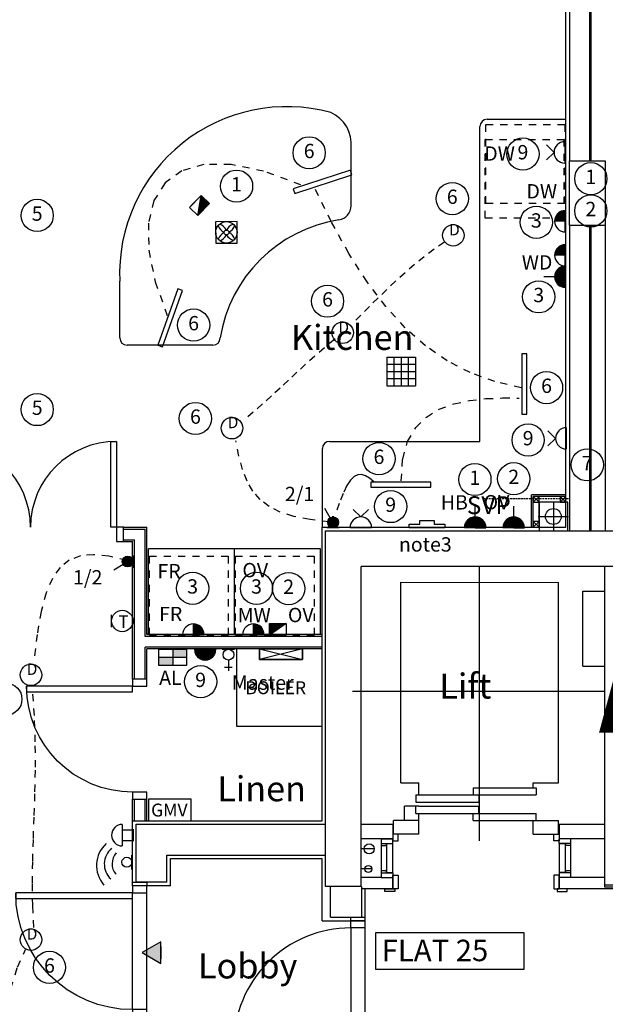
# Model space of a CAD drawing. Extents: x -364432 to -191726, y -77591 to -25036.
# Drawn here: x -331198 to -327110, y -63513 to -56634 of the extents above; entities that cross this region are included whole.
import ezdxf
from ezdxf.enums import TextEntityAlignment as Align

# ---------------------------------------------------------------- set-up
doc = ezdxf.new("R2010")
doc.units = 0
doc.header["$LTSCALE"] = 50
doc.header["$MEASUREMENT"] = 0
for name, pattern in [('1ST_FLR$0$CENTER2', [1.125, 0.75, -0.125, 0.125, -0.125]), ('1ST_FLR$0$HIDDEN', [0.375, 0.25, -0.125]), ('DIVIDE', [1.25, 0.5, -0.25, 0, -0.25, 0, -0.25]), ('HIDDEN2', [0.1875, 0.125, -0.0625]), ('SHORT', [2, 1, -1])]:
    doc.linetypes.add(name, pattern=pattern)
doc.layers.get('0').update_dxf_attribs({"linetype": 'CONTINUOUS'})
doc.layers.get('DEFPOINTS').update_dxf_attribs({"linetype": 'CONTINUOUS'})
for name, color, linetype in [('0NOTES', 20, 'CONTINUOUS'), ('0VENT', 100, 'DIVIDE'), ('1ST_FLR$0$01', 124, 'CONTINUOUS'), ('1ST_FLR$0$24', 7, 'CONTINUOUS'), ('1ST_FLR$0$27', 7, 'CONTINUOUS'), ('1ST_FLR$0$30', 7, 'CONTINUOUS'), ('1ST_FLR$0$38', 7, 'CONTINUOUS'), ('1ST_FLR$0$46', 7, 'CONTINUOUS'), ('1ST_FLR$0$DOOR', 1, 'CONTINUOUS'), ('1ST_FLR$0$GAS_SERVICES', 2, 'CONTINUOUS'), ('1ST_FLR$0$KITSURFACES', 1, 'CONTINUOUS'), ('1ST_FLR$0$LIFT', 1, 'CONTINUOUS'), ('1ST_FLR$0$RM_TEXT', 2, 'CONTINUOUS'), ('1ST_FLR$0$RWPSVP_TEXT', 1, 'CONTINUOUS'), ('1ST_FLR$0$SERVICES', 2, 'CONTINUOUS'), ('1ST_FLR$0$SLAB_HOLES', 1, 'CONTINUOUS'), ('1ST_FLR$0$STRUCT', 4, 'CONTINUOUS'), ('1ST_FLR$0$SVP', 2, 'CONTINUOUS'), ('1ST_FLR$0$TEXT', 2, 'CONTINUOUS'), ('E000G000', 7, 'CONTINUOUS'), ('EL-CIRCUIT-NO', 7, 'CONTINUOUS'), ('EL-LIGHTING-ELEV', 7, 'CONTINUOUS'), ('EL-LIGHTING-PLAN', 7, 'CONTINUOUS'), ('EL-MISC-ELEV', 7, 'CONTINUOUS'), ('EL-MISC-PLAN', 7, 'CONTINUOUS'), ('EL-SOCKET-ELEV', 7, 'CONTINUOUS'), ('EL-SOCKET-PLAN', 7, 'CONTINUOUS'), ('H570G300', 100, 'CONTINUOUS'), ('SERVICE$0', 7, 'CONTINUOUS'), ('SERVICE00', 7, 'CONTINUOUS')]:
    doc.layers.add(name, color=color, linetype=linetype)
doc.styles.add('1ST_FLR$0$PRC', font='romans.shx', dxfattribs={"height": 75})
doc.styles.add('1ST_FLR$0$REVS', font='ARIBLK.TTF', dxfattribs={"width": 0.8, "height": 120})
doc.styles.add('1ST_FLR$0$ROMANS', font='romans.shx', dxfattribs={"height": 250})
doc.styles.add('2MM', font='ROMANS.SHX', dxfattribs={"height": 100})
doc.styles.get("Standard").update_dxf_attribs({"font": 'romans.shx', "height": 100})

# ---------------------------------------------------------------- blocks, each defined once
blk = doc.blocks.new('APP')
at = {"layer": 'SERVICE00', "linetype": 'SHORT'}
blk.add_lwpolyline([(0, 275), (550, 275), (550, -275), (0, -275)], close=True, dxfattribs=at)
blk = doc.blocks.new('FR')
at = {"layer": 'EL-SOCKET-PLAN'}
blk.add_text('FR', height=100, dxfattribs=at).set_placement((0, 0), align=Align.CENTER)
blk = doc.blocks.new('OV')
at = {"layer": 'EL-SOCKET-PLAN'}
blk.add_text('OV', height=100, dxfattribs=at).set_placement((0, 0), align=Align.CENTER)
blk = doc.blocks.new('DW')
at = {"layer": 'EL-SOCKET-PLAN'}
blk.add_text('DW', height=100, dxfattribs=at).set_placement((0, 0), align=Align.CENTER)
blk = doc.blocks.new('CIRC-01')
at = {"layer": 'EL-CIRCUIT-NO'}
blk.add_circle((0, 0), 112.5, dxfattribs=at)
at = {"layer": 'EL-CIRCUIT-NO', "style": '2MM'}
blk.add_text('1', height=100, dxfattribs=at).set_placement((0, 0), align=Align.MIDDLE)
blk = doc.blocks.new('CIRC-02')
at = {"layer": 'EL-CIRCUIT-NO'}
blk.add_circle((0, 0), 112.5, dxfattribs=at)
at = {"layer": 'EL-CIRCUIT-NO', "style": '2MM'}
blk.add_text('2', height=100, dxfattribs=at).set_placement((0, 0), align=Align.MIDDLE)
blk = doc.blocks.new('CIRC-07')
at = {"layer": 'EL-CIRCUIT-NO'}
blk.add_circle((0, 0), 112.5, dxfattribs=at)
at = {"layer": 'EL-CIRCUIT-NO', "style": '2MM'}
blk.add_text('7', height=100, dxfattribs=at).set_placement((0, 0), align=Align.MIDDLE)
blk = doc.blocks.new('DOWNLITE')
at = {"layer": 'EL-LIGHTING-ELEV'}
blk.add_circle((0, 0, 2368), 75, dxfattribs=at)
at = {"layer": 'EL-LIGHTING-PLAN'}
blk.add_circle((0, 0, 2418), 75, dxfattribs=at)
blk.add_text('D', height=80, dxfattribs=at).set_placement((7.3, 0), align=Align.CENTER)
blk = doc.blocks.new('UCLTASK')
at = {"layer": 'EL-LIGHTING-PLAN', "elevation": 2237.5, "flags": 128}
blk.add_lwpolyline([(-16.2, -217.3), (18.8, -217.3), (18.9, 202.7), (-16.1, 202.7)], close=True, dxfattribs=at)
blk = doc.blocks.new('2G1W')
at = {"flags": 9}
blk.add_attdef('REFNO', (131.8, 98.3, 1400), '', height=100, dxfattribs=at)
at = {"layer": 'EL-LIGHTING-PLAN'}
blk.add_text('2/1', height=100, dxfattribs=at).set_placement((0, 0), align=Align.CENTER)
blk = doc.blocks.new('*X29')
at = {"color": 0}
for p, q in [((6.2, -74.8), (6.2, 0)), ((12.5, -74), (12.5, 0)), ((18.7, -72.6), (18.7, 0)), ((25, -70.7), (25, 0)), ((31.2, -68.2), (31.2, 0)), ((37.5, -65), (37.5, 0)), ((43.7, -60.9), (43.7, 0)), ((50, -55.9), (50, 0)), ((56.2, -49.6), (56.2, 0)), ((62.5, -41.5), (62.5, 0)), ((68.7, -30), (68.7, 0)), ((75, -1.4), (75, 0))]:
    blk.add_line(p, q, dxfattribs=at)
blk = doc.blocks.new('FOP')
at = {"layer": 'EL-SOCKET-ELEV'}
blk.add_line((0, -43, 182), (0, 43, 182), dxfattribs=at)
at = {"layer": 'EL-SOCKET-PLAN'}
for p, q in [((0, 75, 500), (0, -75, 500)), ((0, 0, 500), (75, 0, 500)), ((0, -75, 500), (0, 0, 500))]:
    blk.add_line(p, q, dxfattribs=at)
blk.add_arc((0, 0, 500), 75, 270, 90, dxfattribs=at)
blk.add_blockref('*X29', (0, 0, 500), dxfattribs=at)
blk = doc.blocks.new('GRIDPL')
at = {"layer": 'E000G000', "color": 7}
blk.add_lwpolyline([(25, -50), (25, -125), (0, -125), (0, 125), (25, 125), (25, 50), (50, 50), (50, -50)], close=True, dxfattribs=at)
blk = doc.blocks.new('WD')
at = {"layer": 'EL-SOCKET-PLAN'}
blk.add_text('WD', height=100, dxfattribs=at).set_placement((0, 0), align=Align.CENTER)
blk = doc.blocks.new('*X13')
at = {"color": 0}
for p, q in [((6.2, -74.8), (6.2, 74.8)), ((12.5, -74), (12.5, 74)), ((18.7, -72.6), (18.7, 72.6)), ((25, -70.7), (25, 70.7)), ((31.2, -68.2), (31.2, 68.2)), ((37.5, -65), (37.5, 65)), ((43.7, -60.9), (43.7, 60.9)), ((50, -55.9), (50, 55.9)), ((56.2, -49.6), (56.2, 49.6)), ((62.5, -41.5), (62.5, 41.5)), ((68.7, -30), (68.7, 30)), ((75, -1.4), (75, 1.4))]:
    blk.add_line(p, q, dxfattribs=at)
blk = doc.blocks.new('SFS')
at = {"layer": 'EL-SOCKET-ELEV'}
blk.add_line((0, -43, 182), (0, 43, 182), dxfattribs=at)
at = {"layer": 'EL-SOCKET-PLAN'}
for p, q in [((0, -75, 225), (0, 75, 225)), ((0, 0, 225), (0, -75, 225)), ((75, 0, 225), (150, 0, 225))]:
    blk.add_line(p, q, dxfattribs=at)
blk.add_arc((0, 0, 225), 75, 270, 90, dxfattribs=at)
blk.add_blockref('*X13', (0, 0, 225), dxfattribs=at)
blk = doc.blocks.new('HB')
at = {"layer": 'EL-SOCKET-PLAN'}
blk.add_text('HB', height=100, dxfattribs=at).set_placement((0, 0), align=Align.CENTER)
blk = doc.blocks.new('CIRC-03')
at = {"layer": 'EL-CIRCUIT-NO'}
blk.add_circle((0, 0), 112.5, dxfattribs=at)
at = {"layer": 'EL-CIRCUIT-NO', "style": '2MM'}
blk.add_text('3', height=100, dxfattribs=at).set_placement((0, 0), align=Align.MIDDLE)
blk = doc.blocks.new('DSSO')
at = {"layer": 'EL-SOCKET-ELEV'}
blk.add_line((0, -73, 182), (0, 73, 182), dxfattribs=at)
at = {"layer": 'EL-SOCKET-PLAN'}
for p, q in [((0, -75, 225), (0, 75, 225)), ((75, 0, 225), (128, 53, 225)), ((75, 0, 225), (128, -53, 225))]:
    blk.add_line(p, q, dxfattribs=at)
blk.add_arc((0, 0, 225), 75, 270, 90, dxfattribs=at)
blk = doc.blocks.new('CIRC-09')
at = {"layer": 'EL-CIRCUIT-NO'}
blk.add_circle((0, 0), 112.5, dxfattribs=at)
at = {"layer": 'EL-CIRCUIT-NO', "style": '2MM'}
blk.add_text('9', height=100, dxfattribs=at).set_placement((0, 0), align=Align.MIDDLE)
blk = doc.blocks.new('CIRC-05')
at = {"layer": 'EL-CIRCUIT-NO'}
blk.add_circle((0, 0), 112.5, dxfattribs=at)
at = {"layer": 'EL-CIRCUIT-NO', "style": '2MM'}
blk.add_text('5', height=100, dxfattribs=at).set_placement((0, 0), align=Align.MIDDLE)
blk = doc.blocks.new('CIRC-06')
at = {"layer": 'EL-CIRCUIT-NO'}
blk.add_circle((0, 0), 112.5, dxfattribs=at)
at = {"layer": 'EL-CIRCUIT-NO', "style": '2MM'}
blk.add_text('6', height=100, dxfattribs=at).set_placement((0, 0), align=Align.MIDDLE)
blk = doc.blocks.new('*X9')
at = {"color": 0}
for p, q in [((6.3, 420.9), (6.3, 461)), ((12.5, 413.4), (12.5, 468.5)), ((18.8, 408.7), (18.8, 473.1)), ((25, 405.7), (25, 476.1)), ((31.3, 404), (31.3, 477.8)), ((37.5, 403.4), (37.5, 478.4)), ((43.8, 403.9), (43.8, 478)), ((50, 405.4), (50, 476.4)), ((56.3, 408.2), (56.3, 473.6)), ((62.5, 412.6), (62.5, 469.2)), ((68.8, 419.5), (68.8, 462.3)), ((75, 435.2), (75, 446.6))]:
    blk.add_line(p, q, dxfattribs=at)
blk = doc.blocks.new('LSWITCH')
at = {"layer": 'EL-LIGHTING-ELEV'}
blk.add_line((0, -43, 1407), (0, 43, 1407), dxfattribs=at)
at = {"layer": 'EL-LIGHTING-PLAN'}
blk.add_line((68.3, 21.4, 1450), (133.3, 58.9, 1450), dxfattribs=at)
blk.add_circle((37.5, 0, 1450), 37.5, dxfattribs=at)
blk.add_blockref('*X9', (-0.4, -440.9, 1450), dxfattribs=at)
blk = doc.blocks.new('FAN')
at = {"layer": 'H570G300', "elevation": 2415}
blk.add_lwpolyline([(71.3, -79.7), (71.3, 70.3), (-78.7, 70.3), (-78.7, -79.7)], close=True, dxfattribs=at)
at = {"layer": 'H570G300'}
for centre, radius in [((-3.7, -4.7, 2415), 75), ((-4, -5.4, 2415), 16.6)]:
    blk.add_circle(centre, radius, dxfattribs=at)
for centre, start, end in [((37.5, 85.3, 2415), 203.19822, 237.13411), ((-95.4, -45.4, 2415), 31.70137, 65.91397), ((88.6, -44.8, 2415), 114.59988, 148.65615), ((-42, 88.1, 2415), 300.39343, 334.41312), ((36.9, -96.4, 2415), 122.51364, 155.91397), ((-93.7, 36.4, 2415), 293.19822, 326.97468), ((89.1, 33.6, 2415), 211.21042, 244.41312), ((-43.8, -97.1, 2415), 24.59988, 58.51545)]:
    blk.add_arc(centre, 107.9, start, end, dxfattribs=at)
blk = doc.blocks.new('*X11')
at = {"color": 0}
for p, q in [((14018.8, 3493.2), (14018.8, 3509.2)), ((14025, 3493.2), (14025, 3513.6)), ((14031.2, 3493.2), (14031.2, 3517.9)), ((14037.5, 3493.2), (14037.5, 3522.2)), ((14043.8, 3493.2), (14043.8, 3526.5)), ((14050, 3493.2), (14050, 3530.9)), ((14056.2, 3493.2), (14056.2, 3535.2)), ((14062.5, 3493.2), (14062.5, 3539.5)), ((14068.8, 3493.2), (14068.8, 3543.9)), ((14075, 3493.2), (14075, 3548.2)), ((14081.2, 3493.2), (14081.2, 3552.5)), ((14087.5, 3493.2), (14087.5, 3556.8)), ((14093.8, 3493.2), (14093.8, 3561.2)), ((14100, 3493.2), (14100, 3565.5)), ((14106.2, 3493.2), (14106.2, 3569.8)), ((14112.5, 3493.2), (14112.5, 3574.1)), ((14000, 3493.2), (14000, 3496.3)), ((14006.2, 3493.2), (14006.2, 3500.6)), ((14012.5, 3493.2), (14012.5, 3504.9))]:
    blk.add_line(p, q, dxfattribs=at)
blk = doc.blocks.new('COOKOUT')
at = {"layer": 'EL-MISC-ELEV'}
blk.add_line((0, -43, 557), (0, 43, 557), dxfattribs=at)
at = {"layer": 'EL-MISC-PLAN'}
for p, q in [((81.3, -58.7, 600), (0, 58.7, 600)), ((0, 58.7, 600), (81.3, 58.7, 600)), ((0, -58.7, 600), (0, 58.7, 600)), ((81.3, 58.7, 600), (81.3, -58.7, 600)), ((81.3, -58.7, 600), (0, -58.7, 600))]:
    blk.add_line(p, q, dxfattribs=at)
at = {"layer": 'EL-MISC-PLAN', "rotation": 90}
blk.add_blockref('*X11', (3574.5, -14054.4, 600), dxfattribs=at)
blk = doc.blocks.new('CLGSPKR')
at = {"layer": 'SERVICE$0'}
for p, q in [((-100, 100), (100, 100)), ((-100, 100), (-100, -100)), ((-50, 100), (-50, -100)), ((0, 100), (0, -100)), ((50, 100), (50, -100)), ((100, 100), (100, -100)), ((-100, 50), (100, 50)), ((-100, 0), (100, 0)), ((-100, -50), (100, -50)), ((-100, -100), (100, -100))]:
    blk.add_line(p, q, dxfattribs=at)
blk = doc.blocks.new('DOORBELL')
at = {"layer": 'EL-MISC-ELEV'}
blk.add_line((0, -43, 2157), (0, 43, 2157), dxfattribs=at)
at = {"layer": 'EL-MISC-PLAN'}
for p, q in [((75, -75, 2200), (75, 75, 2200)), ((75, 37.5, 2200), (0, 37.5, 2200)), ((75, -37.5, 2200), (0, -37.5, 2200))]:
    blk.add_line(p, q, dxfattribs=at)
blk.add_arc((75, 0, 2200), 75, 270, 90, dxfattribs=at)
blk = doc.blocks.new('THSTAT')
at = {"layer": 'EL-MISC-ELEV'}
blk.add_line((0, -43, 1407), (0, 43, 1407), dxfattribs=at)
at = {"layer": 'EL-MISC-PLAN'}
blk.add_circle((75, 0, 1450), 75, dxfattribs=at)
blk.add_text('T', height=87.2, dxfattribs=at).set_placement((47.7, -48.8, 1450))
blk = doc.blocks.new('ENTRYPH')
at = {"layer": 'EL-MISC-ELEV', "linetype": 'CONTINUOUS'}
for p, q in [((0, 50, 1350), (0, 50, 1550)), ((0, -50, 1350), (0, -50, 1550))]:
    blk.add_line(p, q, dxfattribs=at)
at = {"layer": 'EL-MISC-ELEV'}
for p, q in [((0, 50, 1350), (0, -50, 1350)), ((0, 50, 1550), (0, -50, 1550))]:
    blk.add_line(p, q, dxfattribs=at)
at = {"layer": 'EL-MISC-PLAN'}
blk.add_circle((34.9, 0, 1450), 34.9, dxfattribs=at)
for centre, radius, start, end in [((39.9, 22.8, 1450), 207.2, 312.46226, 41.2597), ((22.5, 11.7, 1450), 116.3, 318.73434, 38.83426), ((48.4, 12.6, 1450), 144.3, 310.23617, 46.37509)]:
    blk.add_arc(centre, radius, start, end, dxfattribs=at)
blk = doc.blocks.new('1G2W')
at = {"flags": 9}
blk.add_attdef('REFNO', (131.8, 98.3, 1400), '', height=100, dxfattribs=at)
at = {"layer": 'EL-LIGHTING-PLAN'}
blk.add_text('1/2', height=100, dxfattribs=at).set_placement((0, 0), align=Align.CENTER)
blk = doc.blocks.new('CONSUMER')
at = {"layer": 'EL-MISC-ELEV'}
for points in [[(-150, -75, 2325), (-150, 0, 2325), (150, 0, 2325), (150, -75, 2325)], [(-150, -75, 2075), (-150, 0, 2075), (150, 0, 2075), (150, -75, 2075)], [(-150, -75, 2075), (-150, -75, 2325), (-150, 0, 2325), (-150, 0, 2075)], [(150, -75, 2075), (150, -75, 2325), (150, 0, 2325), (150, 0, 2075)], [(-150, -75, 2075), (-150, -75, 2325), (150, -75, 2325), (150, -75, 2075)]]:
    blk.add_3dface(points, dxfattribs=at)
at = {"layer": 'EL-MISC-PLAN'}
for p, q in [((-150, 0, 2200), (150, 0, 2200)), ((-150, 0, 2200), (-150, -75, 2200)), ((-150, 0, 2200), (150, -75, 2200)), ((150, 0, 2200), (-150, -75, 2200)), ((150, -75, 2200), (150, 0, 2200)), ((-150, -75, 2200), (150, -75, 2200))]:
    blk.add_line(p, q, dxfattribs=at)
blk = doc.blocks.new('ALPANEL')
at = {"layer": 'EL-MISC-ELEV'}
blk.add_line((0, -73, 1157), (0, 73, 1157), dxfattribs=at)
at = {"layer": 'EL-MISC-PLAN'}
for p, q in [((0, -96.8, 1200), (0, 96.8, 1200)), ((0, 96.8, 1200), (112.5, 96.8, 1200)), ((56.3, 96.8, 1200), (56.3, -96.8, 1200)), ((112.5, 96.8, 1200), (112.5, -96.8, 1200)), ((0, 0, 1200), (112.5, 0, 1200)), ((112.5, -96.8, 1200), (0, -96.8, 1200))]:
    blk.add_line(p, q, dxfattribs=at)
for points in [[(0, 96.8, 1200), (56.3, 96.8, 1200), (0, 0, 1200), (56.3, 0, 1200)], [(56.3, 0, 1200), (112.5, 0, 1200), (56.3, -96.8, 1200), (112.5, -96.8, 1200)]]:
    blk.add_solid(points, dxfattribs=at)
blk = doc.blocks.new('*X76')
at = {"color": 0}
for p, q in [((6.2, -74.8), (6.2, 74.8)), ((12.5, -74), (12.5, 74)), ((18.7, -72.6), (18.7, 72.6)), ((25, -70.7), (25, 70.7)), ((31.2, -68.2), (31.2, 68.2)), ((37.5, -65), (37.5, 65)), ((43.7, -60.9), (43.7, 60.9)), ((50, -55.9), (50, 55.9)), ((56.2, -49.6), (56.2, 49.6)), ((62.5, -41.5), (62.5, 41.5)), ((68.7, -30), (68.7, 30)), ((75, -1.4), (75, 1.4))]:
    blk.add_line(p, q, dxfattribs=at)
blk = doc.blocks.new('USFS')
at = {"layer": 'EL-SOCKET-ELEV'}
blk.add_line((0, -43, 182), (0, 43, 182), dxfattribs=at)
at = {"layer": 'EL-SOCKET-PLAN'}
blk.add_line((0, -75, 225), (0, 75, 225), dxfattribs=at)
blk.add_arc((0, 0, 225), 75, 270, 90, dxfattribs=at)
blk.add_blockref('*X76', (0, 0, 225), dxfattribs=at)
blk = doc.blocks.new('AL')
at = {"layer": 'EL-SOCKET-PLAN'}
blk.add_text('AL', height=100, dxfattribs=at).set_placement((0, 0), align=Align.CENTER)
blk = doc.blocks.new('DOORMAG')
at = {"layer": 'EL-MISC-ELEV'}
blk.add_line((0, -43, 1007), (0, 43, 1007), dxfattribs=at)
at = {"layer": 'EL-MISC-PLAN', "elevation": 1050}
blk.add_lwpolyline([(129.9, 0), (0, 75), (0, -75)], close=True, dxfattribs=at)
at = {"layer": 'EL-MISC-PLAN'}
blk.add_solid([(0, 75, 1050), (129.9, 0, 1050), (0, -75, 1050)], dxfattribs=at)
blk = doc.blocks.new('TELECOMB')
at = {"layer": 'EL-MISC-ELEV'}
blk.add_line((0, -43, 182), (0, 43, 182), dxfattribs=at)
at = {"layer": 'EL-MISC-PLAN'}
for p, q in [((125, -26.2, 225), (125, 26.2, 225)), ((75, 0, 225), (150, 0, 225))]:
    blk.add_line(p, q, dxfattribs=at)
blk.add_circle((37.5, 0, 225), 37.5, dxfattribs=at)
blk = doc.blocks.new('1ST_FLR$0$SVP')
at = {"layer": '1ST_FLR$0$SVP', "color": 1}
for p, q in [((0, 105), (0, -105)), ((-105, 0), (105, 0))]:
    blk.add_line(p, q, dxfattribs=at)
at = {"layer": '1ST_FLR$0$SVP'}
blk.add_circle((0, 0), 55, dxfattribs=at)
blk = doc.blocks.new('1ST_FLR$0$40STUD')
at = {"layer": '1ST_FLR$0$46'}
for p, q in [((40, 40), (0, 0)), ((0, 40), (40, 0))]:
    blk.add_line(p, q, dxfattribs=at)
blk.add_lwpolyline([(40, 0), (40, 40), (0, 40), (0, 0)], close=True, dxfattribs=at)
blk = doc.blocks.new('1ST_FLR$0$14_16_18_25_28_31KIT')
at = {"layer": '1ST_FLR$0$KITSURFACES'}
for p, q in [((1152.5, 2850), (1702.5, 2850)), ((1102.5, 600), (1102.5, 2800)), ((-1411.2, 1322.5), (-1411.2, 1674.7)), ((52.5, 600), (1102.5, 600)), ((2.5, 0), (2.5, 550)), ((-1211.2, -750), (-1211.2, -150)), ((-11.2, -150), (-1211.2, -150)), ((-611.2, -750), (-611.2, -150)), ((-11.2, -750), (-11.2, -150))]:
    blk.add_line(p, q, dxfattribs=at)
at = {"layer": '1ST_FLR$0$KITSURFACES', "linetype": 'CONTINUOUS'}
for p, q in [((202.5, 2246.5), (202.5, 2652.5)), ((-761.2, 1272.5), (-1361.2, 1272.5))]:
    blk.add_line(p, q, dxfattribs=at)
at = {"layer": '1ST_FLR$0$KITSURFACES'}
for centre, radius, start, end in [((-245.6, 1770.7), 1167.8, 74.77612, 182.53737), ((-34, 2679.3), 238, 353.54717, 66.45283), ((1152.5, 2800), 50, 90, 180), ((102.5, 2246.5), 100, 278.92925, 0), ((272.7, 1163), 996.9, 98.92925, 170.78862), ((-2411.2, 1674.7), 1000, 0, 2.53737), ((52.5, 550), 50, 90, 180)]:
    blk.add_arc(centre, radius, start, end, dxfattribs=at)
at = {"layer": '1ST_FLR$0$KITSURFACES', "linetype": 'CONTINUOUS'}
for centre, start, end in [((-1361.2, 1322.5), 180, 270), ((-761.2, 1322.5), 270, 0)]:
    blk.add_arc(centre, 50, start, end, dxfattribs=at)
blk = doc.blocks.new('1ST_FLR$0$1300STO_DR')
at = {"layer": '1ST_FLR$0$DOOR'}
for points in [[(50, 100), (90, 100), (90, 700), (50, 700)], [(1250, 100), (1210, 100), (1210, 700), (1250, 700)], [(0, 0), (50, 0), (50, 100), (0, 100)], [(1250, 0), (1300, 0), (1300, 100), (1250, 100)]]:
    blk.add_lwpolyline(points, close=True, dxfattribs=at)
for centre, start, end in [((50, 100), 0, 90), ((1250, 100), 90, 180)]:
    blk.add_arc(centre, 600, start, end, dxfattribs=at)
blk = doc.blocks.new('1ST_FLR$0$916STO_ENTDR')
at = {"layer": '1ST_FLR$0$DOOR'}
for p, q in [((-50, 866), (-50, 90)), ((50, 866), (50, 50))]:
    blk.add_line(p, q, dxfattribs=at)
for points in [[(50, 916), (50, 866), (-50, 866), (-50, 916)], [(-866, 90), (-50, 90), (-50, 50), (-866, 50)], [(50, 50), (50, 0), (-50, 0), (-50, 50)]]:
    blk.add_lwpolyline(points, close=True, dxfattribs=at)
blk.add_arc((-50, 50), 816, 90, 180, dxfattribs=at)
blk = doc.blocks.new('1ST_FLR$0$A$C550929BE')
at = {"layer": '1ST_FLR$0$DOOR'}
for points in [[(816, 966), (916, 966), (916, 941), (816, 941)], [(816, 0), (916, 0), (916, 25), (816, 25)]]:
    blk.add_lwpolyline(points, close=True, dxfattribs=at)
at = {"layer": '1ST_FLR$0$DOOR', "xscale": -1, "rotation": 180}
blk.add_blockref('1ST_FLR$0$916STO_ENTDR', (866, 941), dxfattribs=at)
blk = doc.blocks.new('1ST_FLR$0$A$C14E75FBC')
at = {"layer": '1ST_FLR$0$30', "color": 1, "linetype": 'CONTINUOUS'}
for p, q in [((0, 269.5), (82, 269.5)), ((0, 269.5), (0, 222.5)), ((0, 269.5), (82, 269.5)), ((0, 237.5), (82, 237.5)), ((0, 222.5), (35, 222.5)), ((0, 222.5), (0, 47)), ((35, 237.5), (35, 222.5)), ((37, 235.5), (37, 34)), ((37, 235.5), (82, 235.5)), ((82, 237.5), (82, 269.5)), ((82, 34), (82, 235.5)), ((0, 47), (0, 0)), ((0, 47), (35, 47)), ((0, 32), (82, 32)), ((0, 0), (82, 0)), ((35, 47), (35, 32)), ((37, 34), (82, 34)), ((82, 32), (82, 0))]:
    blk.add_line(p, q, dxfattribs=at)
blk = doc.blocks.new('1ST_FLR$0$GMV')
at = {"layer": '1ST_FLR$0$GAS_SERVICES'}
blk.add_lwpolyline([(-300, -150), (0, -150), (0, 0), (-300, 0)], close=True, dxfattribs=at)
at = {"layer": '1ST_FLR$0$GAS_SERVICES', "color": 1, "style": '1ST_FLR$0$ROMANS'}
blk.add_text('GMV', height=90, dxfattribs=at).set_placement((-280.8, -120.4))
blk = doc.blocks.new('1ST_FLR$0$BOILCASE')
at = {"layer": '1ST_FLR$0$38', "color": 2}
blk.add_lwpolyline([(-600, -270), (0, -270), (0, 270), (-600, 270)], close=True, dxfattribs=at)
at = {"layer": '1ST_FLR$0$GAS_SERVICES', "color": 1, "style": '1ST_FLR$0$ROMANS'}
blk.add_text('BOILER', height=90, dxfattribs=at).set_placement((-538.2, -46.5))
blk = doc.blocks.new('1ST_FLR$0$840STO_DR')
at = {"layer": '1ST_FLR$0$DOOR'}
for points in [[(-50, -50), (-50, 0), (50, 0), (50, -50)], [(790, -90), (50, -90), (50, -50), (790, -50)], [(-50, -840), (-50, -790), (50, -790), (50, -840)]]:
    blk.add_lwpolyline(points, close=True, dxfattribs=at)
blk.add_arc((50, -50), 740, 270, 0, dxfattribs=at)
blk = doc.blocks.new('A$C2A462B1C')
at = {"layer": '1ST_FLR$0$24', "color": 7, "linetype": 'CONTINUOUS'}
for p, q in [((31503.6, 20798.7), (31503.6, 17215.2)), ((31643.6, 20798.7), (31643.6, 17215.2)), ((31653.6, 20798.7), (31653.6, 17215.2)), ((31503.6, 16765.2), (31503.6, 14631.2)), ((31643.6, 16765.2), (31643.6, 14631.2)), ((31653.6, 16765.2), (31653.6, 14631.2)), ((31753.6, 16765.2), (31753.6, 14631.2)), ((31751.1, 12142.7), (31751.1, 14381.2)), ((28478.6, 12580.7), (29801.1, 12580.7)), ((28478.6, 12176.7), (28478.6, 12580.7)), ((30049.2, 12581.2), (30271.1, 12581.2)), ((31431.1, 12581.3), (31751.1, 12581.2)), ((30049.2, 12481.2), (30271.1, 12481.2)), ((31431.1, 12481.3), (31751, 12481.2)), ((28693.6, 12365.7), (29801.1, 12365.7)), ((28693.6, 12176.7), (28693.6, 12365.7)), ((28693.6, 12176.7), (28478.6, 12176.7)), ((29836.1, 11931.7), (30051.1, 11931.7))]:
    blk.add_line(p, q, dxfattribs=at)
at = {"layer": '1ST_FLR$0$24', "color": 7}
for p, q in [((30271.1, 12581.2), (30271.1, 12481.2)), ((31431.1, 12581.3), (31431.1, 12481.3)), ((30189.1, 12210.2), (30048.9, 12210.2)), ((30271.1, 12210.2), (30271.1, 12130.2)), ((31431, 12210.2), (31431, 12130.2)), ((31751, 12210.2), (31431, 12210.2)), ((29836.1, 11931.7), (29836.1, 12146.2)), ((30271.1, 12130.2), (30048.9, 12130.2)), ((30051.1, 12146.2), (30051.1, 11931.7)), ((31891, 12130.2), (31431, 12130.2)), ((31891, 12130.2), (31431, 12130.2)), ((31891.1, 12155.2), (31751.1, 12155.2))]:
    blk.add_line(p, q, dxfattribs=at)
at = {"layer": '1ST_FLR$0$27', "color": 7, "linetype": 'CONTINUOUS'}
for p, q in [((28391.1, 14656.2), (28553.6, 14656.2)), ((28553.6, 13906.2), (28553.6, 14656.2)), ((28391.1, 14643.7), (28541.1, 14643.7)), ((28541.1, 13893.7), (28541.1, 14643.7)), ((28391.1, 14568.7), (28466.1, 14568.7)), ((28391.1, 14556.2), (28453.6, 14556.2)), ((28453.6, 13595.7), (28453.6, 14556.2)), ((28466.1, 13595.7), (28466.1, 14568.7)), ((29776.1, 13906.2), (28553.6, 13906.2)), ((29776.1, 13893.7), (28541.1, 13893.7)), ((29776.1, 13818.7), (28541.1, 13818.7)), ((28541.1, 13595.7), (28541.1, 13818.7)), ((29776.1, 13806.2), (28553.6, 13806.2)), ((28553.6, 13595.7), (28553.6, 13806.2)), ((28453.6, 12605.7), (28453.6, 12755.7)), ((28466.1, 12605.7), (28466.1, 12755.7)), ((28541.1, 12605.7), (28541.1, 12755.7)), ((28553.6, 12605.7), (28553.6, 12755.7))]:
    blk.add_line(p, q, dxfattribs=at)
at = {"layer": '1ST_FLR$0$30', "color": 7, "linetype": 'CONTINUOUS'}
blk.add_line((31395, 12210.2), (31395, 12130.2), dxfattribs=at)
at = {"layer": '1ST_FLR$0$30', "color": 7}
for points in [[(30307.1, 12511.3), (30271.1, 12511.3), (30271.1, 12464.7), (30307.1, 12464.7)], [(31395.1, 12511.3), (31431.1, 12511.3), (31431.1, 12464.7), (31395.1, 12464.7)]]:
    blk.add_lwpolyline(points, close=True, dxfattribs=at)
at = {"layer": '1ST_FLR$0$30', "color": 7, "linetype": 'CONTINUOUS'}
for points in [[(30271.1, 12225.2), (30307.1, 12225.2), (30307.1, 12130.2), (30271.1, 12130.2)], [(31431, 12225.2), (31395, 12225.2), (31395, 12130.2), (31431, 12130.2)], [(30214.5, 12129.8), (30284.5, 12129.7), (30284.5, 12111.7), (30214.5, 12111.8)], [(31487.6, 12129.8), (31417.6, 12129.7), (31417.6, 12111.7), (31487.6, 12111.8)]]:
    blk.add_lwpolyline(points, close=True, dxfattribs=at)
at = {"layer": '1ST_FLR$0$46', "color": 7}
for p, q in [((31478.6, 14656.2), (31478.6, 21198.7)), ((31238.6, 14656.2), (31238.6, 14883.7)), ((31478.6, 14883.7), (31238.6, 14883.7)), ((31478.6, 14871.2), (31251.1, 14871.2)), ((31251.1, 14656.2), (31251.1, 14871.2)), ((31478.6, 14831.2), (31291.1, 14831.2)), ((31291.1, 14656.2), (31291.1, 14831.2)), ((29776.1, 14656.2), (31478.6, 14656.2)), ((29776.1, 12605.7), (29776.1, 14656.2)), ((30076.1, 12130.2), (30076.1, 11906.7)), ((31891, 12142.7), (31751, 12142.7))]:
    blk.add_line(p, q, dxfattribs=at)
at = {"layer": '1ST_FLR$0$46', "color": 7, "linetype": 'CONTINUOUS'}
for p, q in [((28453.6, 12605.7), (29776.1, 12605.7)), ((28453.6, 12151.7), (28453.6, 12605.7)), ((28718.6, 12340.7), (29776.1, 12340.7)), ((28718.6, 12151.7), (28718.6, 12340.7)), ((29776.1, 11906.7), (29776.1, 12340.7)), ((28718.6, 12151.7), (28453.6, 12151.7)), ((29776.1, 11906.7), (30076.1, 11906.7))]:
    blk.add_line(p, q, dxfattribs=at)
at = {"layer": '1ST_FLR$0$KITSURFACES', "color": 7, "linetype": '1ST_FLR$0$HIDDEN'}
blk.add_line((31496.1, 14855.7), (30896.1, 14855.7), dxfattribs=at)
at = {"layer": '1ST_FLR$0$LIFT', "color": 7, "linetype": '1ST_FLR$0$CENTER2', "ltscale": 200}
for p, q in [((30876.1, 12466.3), (30876.1, 14381.3)), ((30876.1, 12466.3), (30876.1, 14381.3)), ((29988.9, 13511.7), (31751.3, 13511.2)), ((29988.9, 13511.7), (31751.3, 13511.2))]:
    blk.add_line(p, q, dxfattribs=at)
at = {"layer": '1ST_FLR$0$LIFT', "color": 7}
for p, q in [((30326.1, 12871.3), (30326.1, 14271.3)), ((30326.1, 12871.3), (30326.1, 14271.3)), ((30326.1, 14271.3), (31426.1, 14271)), ((31426.1, 12871), (31426.1, 14271)), ((31426.1, 12871), (31426.1, 14271)), ((31596.1, 14209.8), (31751.5, 14209.7)), ((31596.1, 13684.8), (31596.1, 14209.8)), ((31596.1, 13684.8), (31751.4, 13684.7)), ((30326.1, 12871.3), (30451.1, 12871.2)), ((30451.1, 12786.3), (30451.1, 12871.2)), ((31251.1, 12836.3), (31251.1, 12871)), ((31251.1, 12871), (31426.1, 12871)), ((30831.1, 12836.3), (31271.1, 12836.3)), ((30831.1, 12836.3), (30831.1, 12786.3)), ((31271.1, 12836.3), (31271.1, 12786.3)), ((30431.1, 12786.3), (31271.1, 12786.3)), ((30431.1, 12786.3), (30431.1, 12736.3)), ((30431.1, 12736.3), (30871.1, 12736.3)), ((30871.1, 12786.3), (30871.1, 12736.3)), ((30451.1, 12706.3), (30351.1, 12706.3)), ((30351.1, 12606.3), (30351.1, 12706.3)), ((30451.1, 12706.3), (30351.1, 12706.3)), ((30431.1, 12656.3), (30431.1, 12706.3)), ((30451.1, 12706.3), (30871.1, 12706.3)), ((30871.1, 12656.3), (30871.1, 12706.3)), ((30451.1, 12606.3), (30276.1, 12606.3)), ((30276.1, 12511.3), (30276.1, 12606.3)), ((30431.1, 12656.3), (31271.1, 12656.3)), ((30451.1, 12586.3), (30451.1, 12656.3)), ((30831.1, 12606.3), (30831.1, 12656.3)), ((30831.1, 12606.3), (31271.1, 12606.3)), ((31251.1, 12606.3), (31426.1, 12606.3)), ((31251.1, 12511.3), (31251.1, 12606.3)), ((31271.1, 12606.3), (31271.1, 12656.3)), ((31426.1, 12511.3), (31426.1, 12606.3)), ((30451.1, 12511.3), (30451.1, 12586.3)), ((30451.1, 12511.3), (30276.1, 12511.3)), ((31251.1, 12511.3), (31426.1, 12511.3))]:
    blk.add_line(p, q, dxfattribs=at)
at = {"layer": '1ST_FLR$0$SERVICES', "color": 7}
for p, q in [((30140, 12408.7), (30049.2, 12408.7)), ((30124.4, 12268.7), (30049.2, 12268.7))]:
    blk.add_line(p, q, dxfattribs=at)
for centre, radius in [((30105, 12408.7), 35), ((30099.4, 12268.7), 25)]:
    blk.add_circle(centre, radius, dxfattribs=at)
at = {"layer": '1ST_FLR$0$SLAB_HOLES', "color": 7, "linetype": '1ST_FLR$0$HIDDEN', "ltscale": 250}
blk.add_lwpolyline([(31291.1, 14631.2), (31491.1, 14631.2), (31491.1, 14831.2), (31291.1, 14831.2)], close=True, dxfattribs=at)
at = {"layer": '1ST_FLR$0$STRUCT', "color": 7}
for p, q in [((29801.1, 12146.2), (29801.1, 14631.2)), ((29801.1, 14631.2), (32801.1, 14631.2)), ((32551.1, 14381.2), (30048.9, 14381.2)), ((30048.9, 12146.2), (30048.9, 14381.2)), ((30048.9, 12146.2), (29801.1, 12146.2))]:
    blk.add_line(p, q, dxfattribs=at)
blk.add_lwpolyline([(31753.6, 17215.2), (31753.6, 16765.2), (31503.6, 16765.2), (31503.6, 17215.2)], close=True, dxfattribs=at)
at = {"layer": '1ST_FLR$0$TEXT', "color": 7}
blk.add_lwpolyline([(30151.1, 11825.4), (31185.3, 11825.4), (31185.6, 11567.1), (30151.1, 11567.1)], close=True, dxfattribs=at)
at = {"color": 7}
blk.add_blockref('1ST_FLR$0$BOILCASE', (29778.2, 13536.2), dxfattribs=at)
at = {"layer": '1ST_FLR$0$01', "color": 7}
blk.add_blockref('1ST_FLR$0$GMV', (28863.6, 12755.7), dxfattribs=at)
at = {"layer": '1ST_FLR$0$30', "color": 7}
blk.add_blockref('1ST_FLR$0$A$C14E75FBC', (30189.1, 12210.2), dxfattribs=at)
at = {"layer": '1ST_FLR$0$30', "color": 7, "rotation": 180}
blk.add_blockref('1ST_FLR$0$A$C14E75FBC', (31513, 12479), dxfattribs=at)
at = {"layer": '1ST_FLR$0$46', "color": 7}
for p in [(31251.1, 14831.2), (31438.6, 14831.2), (31251.1, 14656.2), (31251.1, 14656.2)]:
    blk.add_blockref('1ST_FLR$0$40STUD', p, dxfattribs=at)
at = {"layer": '1ST_FLR$0$DOOR', "color": 7}
for name, p in [('1ST_FLR$0$1300STO_DR', (27091.1, 14556.2)), ('1ST_FLR$0$A$C550929BE', (27637.6, 11210.7))]:
    blk.add_blockref(name, p, dxfattribs=at)
at = {"layer": '1ST_FLR$0$DOOR', "color": 7, "xscale": -1}
blk.add_blockref('1ST_FLR$0$840STO_DR', (28503.6, 13595.7), dxfattribs=at)
at = {"layer": '1ST_FLR$0$DOOR', "color": 7, "xscale": -1, "rotation": 180}
blk.add_blockref('1ST_FLR$0$A$C550929BE', (29160.1, 11931.7), dxfattribs=at)
at = {"layer": '1ST_FLR$0$KITSURFACES', "color": 7}
blk.add_blockref('1ST_FLR$0$14_16_18_25_28_31KIT', (29776.1, 14656.2), dxfattribs=at)
at = {"layer": '1ST_FLR$0$SVP', "color": 7}
blk.add_blockref('1ST_FLR$0$SVP', (31391.1, 14731.2), dxfattribs=at)
at = {"layer": '1ST_FLR$0$RM_TEXT', "color": 7, "linetype": 'CONTINUOUS', "style": '1ST_FLR$0$ROMANS'}
for s, p in [('Kitchen', (29559.7, 15895.3)), ('Lift', (30595.2, 13459.1)), ('Linen', (29044.8, 12741.8)), ('Lobby', (28910.3, 11503.8))]:
    blk.add_text(s, height=175, dxfattribs=at).set_placement(p)
at = {"layer": '1ST_FLR$0$RWPSVP_TEXT', "color": 7, "style": '1ST_FLR$0$PRC'}
blk.add_text('SVP', height=125, dxfattribs=at).set_placement((30786.8, 14747.6))
at = {"layer": '1ST_FLR$0$TEXT', "color": 7, "linetype": 'CONTINUOUS', "style": '1ST_FLR$0$ROMANS'}
blk.add_text('FLAT 25', height=150, dxfattribs=at).set_placement((30192.6, 11624.4))
at = {"layer": 'DEFPOINTS', "color": 7, "linetype": 'CONTINUOUS', "style": '1ST_FLR$0$REVS', "width": 0.8}
blk.add_text('A', height=1000, dxfattribs=at).set_placement((32037, 13220.2), align=Align.CENTER)

msp = doc.modelspace()

# ---------------------------------------------------------------- linework, layer by layer
at = {"layer": 'E000G000', "color": 7, "linetype": 'SHORT'}
for points in [[(-329234.9, -57787.6), (-329495.6, -57692.1), (-329721.9, -57645.9), (-329912.7, -57646.2), (-330066.9, -57690.1), (-330183.4, -57774.7), (-330261.3, -57897.4), (-330299.4, -58055.2), (-330296.6, -58245.3), (-330251.9, -58464.9), (-330164.2, -58711.1)], [(-327697.3, -59205.9), (-327881.2, -59162.6), (-328052.7, -59100), (-328213.2, -59017.1), (-328364.2, -58913.1), (-328506.9, -58787), (-328642.8, -58638.1), (-328773.3, -58465.3), (-328899.6, -58267.9), (-329023.2, -58044.8), (-329145.4, -57795.3)], [(-328232.3, -58187.4), (-328304, -58237.8), (-328373.7, -58290.5), (-328441.5, -58345.2), (-328507.6, -58401.5), (-328572, -58459.2), (-328635, -58518), (-328696.5, -58577.5), (-328756.9, -58637.5), (-328816.1, -58697.7), (-328874.3, -58757.7)], [(-328995.6, -58864.7), (-329069.4, -58925.5), (-329137.7, -58984.2), (-329201.6, -59041.3), (-329262.6, -59097.2), (-329321.9, -59152.5), (-329380.7, -59207.5), (-329440.5, -59262.8), (-329502.3, -59318.9), (-329567.6, -59376.1), (-329637.5, -59435)], [(-328534.4, -59855.6), (-328524.4, -59704.1), (-328489.7, -59581.3), (-328433.3, -59484.3), (-328358.7, -59410), (-328269.2, -59355.6), (-328167.9, -59318), (-328058.3, -59294.3), (-327943.5, -59281.6), (-327826.8, -59276.9), (-327711.6, -59277.2)], [(-329036.6, -60142.1), (-329171.2, -60126.8), (-329284.8, -60104.4), (-329379.4, -60074.1), (-329457.1, -60035.2), (-329520.2, -59986.8), (-329570.6, -59928.2), (-329610.5, -59858.7), (-329641.9, -59777.3), (-329667.1, -59683.4), (-329688, -59576.2)], [(-328725.9, -59861.6), (-328756.4, -59837.7), (-328784.9, -59820.8), (-328811.8, -59812.3), (-328837.8, -59813.5), (-328863.1, -59825.9), (-328888.3, -59850.8), (-328913.8, -59889.5), (-328940, -59943.4), (-328967.4, -60013.7), (-328996.5, -60102)], [(-330450.5, -60412.5), (-330575, -60383.1), (-330682.4, -60371.7), (-330774.1, -60379.7), (-330851.5, -60408.9), (-330916.2, -60460.8), (-330969.6, -60537.1), (-331013.1, -60639.4), (-331048.2, -60769.3), (-331076.3, -60928.5), (-331098.9, -61118.5)], [(-331098.9, -62975.5), (-331107, -62821.8), (-331109.2, -62667.7), (-331107.1, -62512.3), (-331102.3, -62354.5), (-331096.5, -62193.3), (-331091.2, -62027.7), (-331088.2, -61856.8), (-331089, -61679.6), (-331095.2, -61495.1), (-331108.6, -61302.3)], [(-331156.9, -64842.1), (-331214.4, -64695.7), (-331259.1, -64527.6), (-331291.1, -64343.8), (-331310.2, -64150.4), (-331316.6, -63953.5), (-331310.2, -63759.3), (-331291.1, -63573.7), (-331259.1, -63402.9), (-331214.4, -63253.1), (-331156.9, -63130.2)]]:
    msp.add_lwpolyline(points, dxfattribs=at)

# ---------------------------------------------------------------- block references
at = {"layer": '0NOTES'}
msp.add_blockref('A$C2A462B1C', (-358863.5, -74836.2), dxfattribs=at)
at = {"layer": '0VENT', "color": 7, "linetype": 'HIDDEN2', "rotation": 90.69203727409273}
msp.add_blockref('FAN', (-329759.6, -58116.4, -2415), dxfattribs=at)
at = {"layer": 'E000G000', "color": 7}
for name, p in [('CIRC-06', (-329177.1, -57564.1)), ('CIRC-09', (-327684.9, -57572.7)), ('DW', (-327847.9, -57619.1)), ('CIRC-01', (-329684.1, -57796.8)), ('CIRC-06', (-328178.1, -57884)), ('DW', (-327553.3, -57882.8)), ('CIRC-05', (-331075.8, -58001.5, -2418)), ('CIRC-03', (-327591.2, -58049.5)), ('WD', (-327586.1, -58379.3)), ('CIRC-03', (-327574.7, -58570.4)), ('CIRC-06', (-329049, -58600.8)), ('CIRC-06', (-329983.9, -58767.2)), ('CIRC-06', (-327520, -59204.6)), ('CIRC-05', (-331075.8, -59357.8, -2418)), ('CIRC-06', (-329971.1, -59419.9)), ('CIRC-09', (-327648.5, -59570.5)), ('CIRC-06', (-328689.7, -59700.9)), ('CIRC-01', (-328020.3, -59846.8)), ('CIRC-02', (-327749, -59841)), ('2G1W', (-329244, -59997.8)), ('CIRC-09', (-328608.4, -60035.5)), ('HB', (-328163.8, -60056.1)), ('OV', (-327869.3, -60055.1)), ('FR', (-330155.2, -60536.8)), ('OV', (-329553.7, -60529.6)), ('1G2W', (-330723, -60579.7)), ('CIRC-03', (-329990.7, -60606.4)), ('CIRC-03', (-329544.9, -60606.9)), ('CIRC-02', (-329320.2, -60608.6)), ('FR', (-330144, -60836.2)), ('OV', (-329235.7, -60843.2)), ('CIRC-09', (-329934.9, -61259.2)), ('AL', (-330145.8, -61281.6)), ('CIRC-06', (-331294.8, -61381.2)), ('CIRC-06', (-330990.1, -63254.9))]:
    msp.add_blockref(name, p, dxfattribs=at)
at = {"layer": 'E000G000'}
for name, p in [('CIRC-01', (-327210.9, -57744.9)), ('CIRC-02', (-327210.9, -57969.8)), ('CIRC-07', (-327235.7, -59744.2))]:
    msp.add_blockref(name, p, dxfattribs=at)
at = {"layer": 'SERVICE00', "color": 7}
for name, p, rotation in [('APP', (-327667.7, -57917), 90), ('APP', (-327673.2, -58020.5), 90), ('DSSO', (-327392.4, -57561.2), 180), ('UCLTASK', (-329076.9, -57763.1, 2237.5), 288.2021189227802), ('COOKOUT', (-329972.6, -57903.5, 2237.5), 315.6920372740927), ('FOP', (-327388.9, -58041.9), 180), ('FOP', (-327388.9, -58279.9), 180), ('SFS', (-327388.5, -58429.9, 275), 180.3207210969842), ('UCLTASK', (-330148.9, -58724.3), 160.4330812086566), ('UCLTASK', (-327673.2, -59186.8), 180), ('DSSO', (-327381.9, -59559), 180), ('UCLTASK', (-328544.7, -59883), 90), ('LSWITCH', (-329010, -60183), 90), ('SFS', (-328018.2, -60183), 90), ('SFS', (-327749.3, -60183), 90), ('DSSO', (-328816.4, -60183), 90), ('GRIDPL', (-328354.2, -60183.5), 90), ('LSWITCH', (-330406.9, -60420), 180), ('APP', (-330017.6, -60933), 90), ('APP', (-330017.6, -60933), 90), ('APP', (-329417.3, -60933), 90), ('APP', (-329417.3, -60933), 90), ('FOP', (-329985.4, -60930, -500), 90.10362317621068), ('FOP', (-329566.2, -60930, -500), 90.10362317621068), ('COOKOUT', (-329396.3, -60933), 90), ('ALPANEL', (-330129.8, -61033), 270), ('USFS', (-329903.6, -61033), 270), ('TELECOMB', (-329741, -61033), 269.999999996464), ('CONSUMER', (-329373.8, -61030, -2200), 9.834275075085193e-12), ('DOORBELL', (-330406.9, -62331.4), 180), ('ENTRYPH', (-330414.5, -62520.3), 180), ('DOORMAG', (-330211.9, -63152.2), 180)]:
    msp.add_blockref(name, p, dxfattribs=dict(at, rotation=rotation))
for name, p in [('DOWNLITE', (-328170.8, -58140.9, -2418)), ('DOWNLITE', (-328943.5, -58821.6, -2418)), ('CLGSPKR', (-328535.1, -59091.1)), ('DOWNLITE', (-329716.2, -59487.8, -2418)), ('THSTAT', (-330556.9, -60835, -1450)), ('DOWNLITE', (-331119.4, -61211.5, -1261)), ('DOWNLITE', (-331119.4, -63061.5, -1261))]:
    msp.add_blockref(name, p, dxfattribs=at)

# ---------------------------------------------------------------- texts
at = {"layer": 'E000G000', "color": 7}
msp.add_text('note3', height=100, dxfattribs=at).set_placement((-328550.6, -60350))
at = {"layer": 'EL-SOCKET-PLAN', "color": 7}
msp.add_text('MW', height=100, dxfattribs=at).set_placement((-329560.8, -60843.3), align=Align.CENTER)
at = {"layer": 'EL-SOCKET-PLAN'}
msp.add_text('Master', height=100, dxfattribs=at).set_placement((-329501.2, -61315.6), align=Align.CENTER)

doc.saveas('drawing.dxf')
